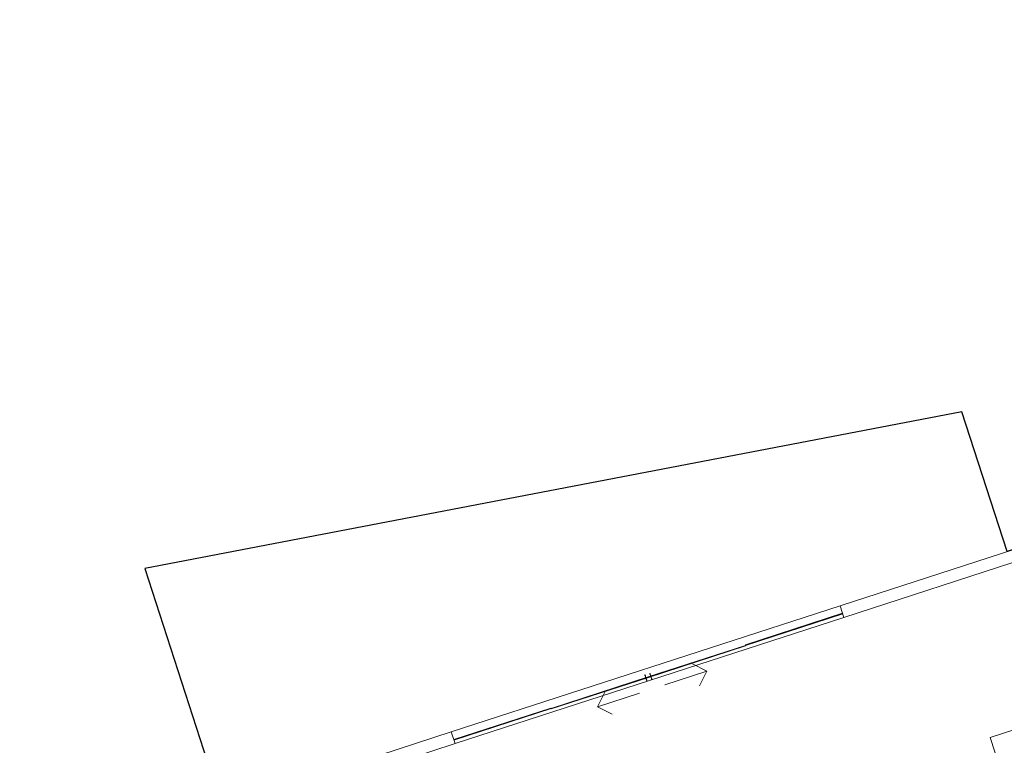
# Model space of a CAD drawing. Extents: x -16 to 820, y -72 to 531.
# Drawn here: x 348 to 360, y 150 to 159 of the extents above; entities that cross this region are included whole.
import ezdxf

# ---------------------------------------------------------------- set-up
doc = ezdxf.new("R2010")
doc.units = 0
doc.header["$MEASUREMENT"] = 0
doc.layers.add('ARQ - PL BAIXA NOVO', color=144, linetype='CONTINUOUS')
doc.layers.add('ARQ - PLANTA BAIXA', color=250, linetype='CONTINUOUS')

# ---------------------------------------------------------------- blocks, each defined once
blk = doc.blocks.new('BIBLIOT')
at = {"layer": 'ARQ - PL BAIXA NOVO', "lineweight": 0}
for p, q in [((332718.79, 8964705.647), (332713.24, 8964705.647)), ((332723.79, 8964705.647), (332718.79, 8964705.647)), ((332718.79, 8964705.497), (332718.79, 8964705.647)), ((332734.24, 8964705.647), (332723.79, 8964705.647)), ((332723.79, 8964705.647), (332723.79, 8964705.497)), ((332715.69, 8964705.497), (332718.79, 8964705.497)), ((332720.04, 8964705.549), (332718.79, 8964705.549)), ((332718.79, 8964705.543), (332720.04, 8964705.543)), ((332723.79, 8964705.497), (332718.79, 8964705.497)), ((332720.04, 8964705.543), (332720.04, 8964705.549)), ((332721.29, 8964705.543), (332720.04, 8964705.543)), ((332720.04, 8964705.543), (332720.04, 8964705.537)), ((332720.04, 8964705.537), (332721.29, 8964705.537)), ((332720.585, 8964705.388), (332720.727, 8964705.529)), ((332721.257, 8964705.568), (332721.257, 8964705.543)), ((332721.257, 8964705.568), (332721.257, 8964705.543)), ((332721.257, 8964705.537), (332721.257, 8964705.512)), ((332721.257, 8964705.537), (332721.257, 8964705.512)), ((332721.26, 8964705.543), (332721.26, 8964705.568)), ((332721.26, 8964705.543), (332721.26, 8964705.568)), ((332721.26, 8964705.512), (332721.26, 8964705.537)), ((332721.26, 8964705.512), (332721.26, 8964705.537)), ((332722.54, 8964705.543), (332721.29, 8964705.543)), ((332721.29, 8964705.543), (332721.29, 8964705.537)), ((332721.29, 8964705.537), (332721.29, 8964705.543)), ((332721.29, 8964705.537), (332722.54, 8964705.537)), ((332721.32, 8964705.568), (332721.32, 8964705.543)), ((332721.32, 8964705.568), (332721.32, 8964705.543)), ((332721.32, 8964705.537), (332721.32, 8964705.512)), ((332721.32, 8964705.537), (332721.32, 8964705.512)), ((332721.323, 8964705.543), (332721.323, 8964705.568)), ((332721.323, 8964705.543), (332721.323, 8964705.568)), ((332721.323, 8964705.512), (332721.323, 8964705.537)), ((332721.323, 8964705.512), (332721.323, 8964705.537)), ((332721.994, 8964705.388), (332721.853, 8964705.529)), ((332723.79, 8964705.549), (332722.54, 8964705.549)), ((332722.54, 8964705.549), (332722.54, 8964705.543)), ((332722.54, 8964705.543), (332723.79, 8964705.543)), ((332722.54, 8964705.537), (332722.54, 8964705.543)), ((332723.79, 8964705.497), (332734.24, 8964705.497)), ((332721.125, 8964705.388), (332720.585, 8964705.388)), ((332720.585, 8964705.388), (332720.727, 8964705.246)), ((332721.454, 8964705.388), (332721.994, 8964705.388)), ((332721.994, 8964705.388), (332721.853, 8964705.246)), ((332726.74, 8964703.547), (332725.04, 8964703.547)), ((332725.04, 8964703.547), (332725.04, 8964699.047))]:
    blk.add_line(p, q, dxfattribs=at)
for points in [[(332721.257, 8964705.577), (332721.257, 8964705.577), (332721.257, 8964705.577), (332721.257, 8964705.577), (332721.257, 8964705.577), (332721.257, 8964705.577), (332721.257, 8964705.577), (332721.257, 8964705.577), (332721.257, 8964705.577), (332721.257, 8964705.577), (332721.257, 8964705.577), (332721.257, 8964705.577), (332721.258, 8964705.577), (332721.258, 8964705.577), (332721.258, 8964705.577), (332721.258, 8964705.577), (332721.258, 8964705.577), (332721.258, 8964705.577), (332721.258, 8964705.578), (332721.258, 8964705.578), (332721.258, 8964705.578), (332721.258, 8964705.578), (332721.258, 8964705.578), (332721.258, 8964705.578), (332721.258, 8964705.578), (332721.258, 8964705.578), (332721.258, 8964705.578)], [(332721.257, 8964705.576), (332721.257, 8964705.576), (332721.257, 8964705.576), (332721.257, 8964705.576), (332721.257, 8964705.576), (332721.257, 8964705.576), (332721.257, 8964705.576), (332721.257, 8964705.576), (332721.257, 8964705.577), (332721.257, 8964705.577), (332721.257, 8964705.577), (332721.257, 8964705.577)], [(332721.257, 8964705.568), (332721.257, 8964705.568), (332721.257, 8964705.569), (332721.257, 8964705.569), (332721.257, 8964705.569), (332721.257, 8964705.57), (332721.257, 8964705.57), (332721.257, 8964705.57), (332721.257, 8964705.571), (332721.257, 8964705.571), (332721.257, 8964705.571), (332721.257, 8964705.571), (332721.257, 8964705.572), (332721.257, 8964705.572), (332721.257, 8964705.572), (332721.257, 8964705.573), (332721.257, 8964705.573), (332721.257, 8964705.573), (332721.257, 8964705.573), (332721.257, 8964705.574), (332721.257, 8964705.574), (332721.257, 8964705.574), (332721.257, 8964705.574), (332721.257, 8964705.574), (332721.257, 8964705.575), (332721.257, 8964705.575), (332721.257, 8964705.575), (332721.257, 8964705.575), (332721.257, 8964705.575), (332721.257, 8964705.575), (332721.257, 8964705.576), (332721.257, 8964705.576), (332721.257, 8964705.576), (332721.257, 8964705.576), (332721.257, 8964705.576), (332721.257, 8964705.576), (332721.257, 8964705.576), (332721.257, 8964705.576), (332721.257, 8964705.576), (332721.257, 8964705.576)], [(332721.257, 8964705.576), (332721.257, 8964705.576), (332721.257, 8964705.576), (332721.257, 8964705.576), (332721.257, 8964705.576), (332721.257, 8964705.576), (332721.257, 8964705.576), (332721.257, 8964705.576), (332721.257, 8964705.576), (332721.257, 8964705.576), (332721.257, 8964705.575), (332721.257, 8964705.575), (332721.257, 8964705.575), (332721.257, 8964705.575), (332721.257, 8964705.575), (332721.257, 8964705.575), (332721.257, 8964705.574), (332721.257, 8964705.574), (332721.257, 8964705.574), (332721.257, 8964705.574), (332721.257, 8964705.574), (332721.257, 8964705.573), (332721.257, 8964705.573), (332721.257, 8964705.573), (332721.257, 8964705.573), (332721.257, 8964705.572), (332721.257, 8964705.572), (332721.257, 8964705.572), (332721.257, 8964705.572), (332721.257, 8964705.571), (332721.257, 8964705.571), (332721.257, 8964705.571), (332721.257, 8964705.57), (332721.257, 8964705.57), (332721.257, 8964705.57), (332721.257, 8964705.569), (332721.257, 8964705.569), (332721.257, 8964705.569), (332721.257, 8964705.568), (332721.257, 8964705.568), (332721.257, 8964705.568)], [(332721.257, 8964705.504), (332721.257, 8964705.504), (332721.257, 8964705.504), (332721.257, 8964705.504), (332721.257, 8964705.504), (332721.257, 8964705.504), (332721.257, 8964705.504), (332721.257, 8964705.504), (332721.257, 8964705.504), (332721.257, 8964705.504), (332721.257, 8964705.504), (332721.257, 8964705.504), (332721.257, 8964705.504), (332721.257, 8964705.505), (332721.257, 8964705.505), (332721.257, 8964705.505), (332721.257, 8964705.505), (332721.257, 8964705.505), (332721.257, 8964705.506), (332721.257, 8964705.506), (332721.257, 8964705.506), (332721.257, 8964705.506), (332721.257, 8964705.506), (332721.257, 8964705.507), (332721.257, 8964705.507), (332721.257, 8964705.507), (332721.257, 8964705.508), (332721.257, 8964705.508), (332721.257, 8964705.508), (332721.257, 8964705.508), (332721.257, 8964705.509), (332721.257, 8964705.509), (332721.257, 8964705.509), (332721.257, 8964705.51), (332721.257, 8964705.51), (332721.257, 8964705.51), (332721.257, 8964705.511), (332721.257, 8964705.511), (332721.257, 8964705.511), (332721.257, 8964705.512), (332721.257, 8964705.512)], [(332721.257, 8964705.512), (332721.257, 8964705.511), (332721.257, 8964705.511), (332721.257, 8964705.511), (332721.257, 8964705.51), (332721.257, 8964705.51), (332721.257, 8964705.51), (332721.257, 8964705.509), (332721.257, 8964705.509), (332721.257, 8964705.509), (332721.257, 8964705.508), (332721.257, 8964705.508), (332721.257, 8964705.508), (332721.257, 8964705.508), (332721.257, 8964705.507), (332721.257, 8964705.507), (332721.257, 8964705.507), (332721.257, 8964705.507), (332721.257, 8964705.506), (332721.257, 8964705.506), (332721.257, 8964705.506), (332721.257, 8964705.506), (332721.257, 8964705.505), (332721.257, 8964705.505), (332721.257, 8964705.505), (332721.257, 8964705.505), (332721.257, 8964705.505), (332721.257, 8964705.504), (332721.257, 8964705.504), (332721.257, 8964705.504), (332721.257, 8964705.504), (332721.257, 8964705.504), (332721.257, 8964705.504), (332721.257, 8964705.504), (332721.257, 8964705.504), (332721.257, 8964705.504), (332721.257, 8964705.504), (332721.257, 8964705.504), (332721.257, 8964705.504), (332721.257, 8964705.504)], [(332721.257, 8964705.503), (332721.257, 8964705.503), (332721.257, 8964705.503), (332721.257, 8964705.503), (332721.257, 8964705.503), (332721.257, 8964705.503), (332721.257, 8964705.503), (332721.257, 8964705.503), (332721.257, 8964705.503), (332721.257, 8964705.503), (332721.257, 8964705.503), (332721.257, 8964705.504), (332721.257, 8964705.504)], [(332721.258, 8964705.502), (332721.258, 8964705.502), (332721.258, 8964705.502), (332721.258, 8964705.502), (332721.258, 8964705.502), (332721.258, 8964705.502), (332721.258, 8964705.502), (332721.258, 8964705.502), (332721.258, 8964705.502), (332721.258, 8964705.502), (332721.258, 8964705.502), (332721.258, 8964705.502), (332721.258, 8964705.502), (332721.258, 8964705.502), (332721.257, 8964705.502), (332721.257, 8964705.502), (332721.257, 8964705.502), (332721.257, 8964705.502), (332721.257, 8964705.502), (332721.257, 8964705.502), (332721.257, 8964705.502), (332721.257, 8964705.503), (332721.257, 8964705.503), (332721.257, 8964705.503), (332721.257, 8964705.503), (332721.257, 8964705.503)], [(332721.258, 8964705.578), (332721.258, 8964705.578), (332721.258, 8964705.578), (332721.258, 8964705.578), (332721.259, 8964705.578), (332721.259, 8964705.578), (332721.259, 8964705.578), (332721.259, 8964705.578), (332721.259, 8964705.577), (332721.259, 8964705.577), (332721.259, 8964705.577), (332721.259, 8964705.577), (332721.259, 8964705.577), (332721.259, 8964705.577), (332721.259, 8964705.577), (332721.259, 8964705.577), (332721.259, 8964705.577), (332721.259, 8964705.577), (332721.259, 8964705.577), (332721.259, 8964705.577), (332721.259, 8964705.577), (332721.259, 8964705.577), (332721.259, 8964705.577), (332721.259, 8964705.577), (332721.26, 8964705.577), (332721.26, 8964705.577)], [(332721.26, 8964705.503), (332721.26, 8964705.503), (332721.259, 8964705.503), (332721.259, 8964705.503), (332721.259, 8964705.503), (332721.259, 8964705.502), (332721.259, 8964705.502), (332721.259, 8964705.502), (332721.259, 8964705.502), (332721.259, 8964705.502), (332721.259, 8964705.502), (332721.259, 8964705.502), (332721.259, 8964705.502), (332721.259, 8964705.502), (332721.259, 8964705.502), (332721.259, 8964705.502), (332721.259, 8964705.502), (332721.259, 8964705.502), (332721.259, 8964705.502), (332721.259, 8964705.502), (332721.259, 8964705.502), (332721.259, 8964705.502), (332721.258, 8964705.502), (332721.258, 8964705.502), (332721.258, 8964705.502), (332721.258, 8964705.502), (332721.258, 8964705.502)], [(332721.26, 8964705.577), (332721.26, 8964705.577), (332721.26, 8964705.577), (332721.26, 8964705.577), (332721.26, 8964705.576), (332721.26, 8964705.576), (332721.26, 8964705.576), (332721.26, 8964705.576), (332721.26, 8964705.576), (332721.26, 8964705.576), (332721.26, 8964705.576), (332721.26, 8964705.576), (332721.26, 8964705.576)], [(332721.26, 8964705.576), (332721.26, 8964705.576), (332721.26, 8964705.576), (332721.26, 8964705.576), (332721.26, 8964705.576), (332721.26, 8964705.576), (332721.26, 8964705.576), (332721.26, 8964705.576), (332721.26, 8964705.576), (332721.26, 8964705.576), (332721.26, 8964705.575), (332721.26, 8964705.575), (332721.26, 8964705.575), (332721.26, 8964705.575), (332721.26, 8964705.575), (332721.26, 8964705.575), (332721.26, 8964705.574), (332721.26, 8964705.574), (332721.26, 8964705.574), (332721.26, 8964705.574), (332721.26, 8964705.574), (332721.26, 8964705.573), (332721.26, 8964705.573), (332721.26, 8964705.573), (332721.26, 8964705.573), (332721.26, 8964705.572), (332721.26, 8964705.572), (332721.26, 8964705.572), (332721.26, 8964705.571), (332721.26, 8964705.571), (332721.26, 8964705.571), (332721.26, 8964705.571), (332721.26, 8964705.57), (332721.26, 8964705.57), (332721.26, 8964705.57), (332721.26, 8964705.569), (332721.26, 8964705.569), (332721.26, 8964705.569), (332721.26, 8964705.568), (332721.26, 8964705.568), (332721.26, 8964705.568)], [(332721.26, 8964705.568), (332721.26, 8964705.568), (332721.26, 8964705.569), (332721.26, 8964705.569), (332721.26, 8964705.569), (332721.26, 8964705.57), (332721.26, 8964705.57), (332721.26, 8964705.57), (332721.26, 8964705.571), (332721.26, 8964705.571), (332721.26, 8964705.571), (332721.26, 8964705.571), (332721.26, 8964705.572), (332721.26, 8964705.572), (332721.26, 8964705.572), (332721.26, 8964705.573), (332721.26, 8964705.573), (332721.26, 8964705.573), (332721.26, 8964705.573), (332721.26, 8964705.574), (332721.26, 8964705.574), (332721.26, 8964705.574), (332721.26, 8964705.574), (332721.26, 8964705.574), (332721.26, 8964705.575), (332721.26, 8964705.575), (332721.26, 8964705.575), (332721.26, 8964705.575), (332721.26, 8964705.575), (332721.26, 8964705.575), (332721.26, 8964705.576), (332721.26, 8964705.576), (332721.26, 8964705.576), (332721.26, 8964705.576), (332721.26, 8964705.576), (332721.26, 8964705.576), (332721.26, 8964705.576), (332721.26, 8964705.576), (332721.26, 8964705.576), (332721.26, 8964705.576)], [(332721.26, 8964705.512), (332721.26, 8964705.511), (332721.26, 8964705.511), (332721.26, 8964705.511), (332721.26, 8964705.51), (332721.26, 8964705.51), (332721.26, 8964705.51), (332721.26, 8964705.509), (332721.26, 8964705.509), (332721.26, 8964705.509), (332721.26, 8964705.508), (332721.26, 8964705.508), (332721.26, 8964705.508), (332721.26, 8964705.508), (332721.26, 8964705.507), (332721.26, 8964705.507), (332721.26, 8964705.507), (332721.26, 8964705.507), (332721.26, 8964705.506), (332721.26, 8964705.506), (332721.26, 8964705.506), (332721.26, 8964705.506), (332721.26, 8964705.505), (332721.26, 8964705.505), (332721.26, 8964705.505), (332721.26, 8964705.505), (332721.26, 8964705.505), (332721.26, 8964705.504), (332721.26, 8964705.504), (332721.26, 8964705.504), (332721.26, 8964705.504), (332721.26, 8964705.504), (332721.26, 8964705.504), (332721.26, 8964705.504), (332721.26, 8964705.504), (332721.26, 8964705.504), (332721.26, 8964705.504), (332721.26, 8964705.504), (332721.26, 8964705.504), (332721.26, 8964705.504)], [(332721.26, 8964705.504), (332721.26, 8964705.504), (332721.26, 8964705.504), (332721.26, 8964705.504), (332721.26, 8964705.504), (332721.26, 8964705.504), (332721.26, 8964705.504), (332721.26, 8964705.504), (332721.26, 8964705.504), (332721.26, 8964705.504), (332721.26, 8964705.504), (332721.26, 8964705.504), (332721.26, 8964705.504), (332721.26, 8964705.505), (332721.26, 8964705.505), (332721.26, 8964705.505), (332721.26, 8964705.505), (332721.26, 8964705.505), (332721.26, 8964705.506), (332721.26, 8964705.506), (332721.26, 8964705.506), (332721.26, 8964705.506), (332721.26, 8964705.506), (332721.26, 8964705.507), (332721.26, 8964705.507), (332721.26, 8964705.507), (332721.26, 8964705.508), (332721.26, 8964705.508), (332721.26, 8964705.508), (332721.26, 8964705.508), (332721.26, 8964705.509), (332721.26, 8964705.509), (332721.26, 8964705.509), (332721.26, 8964705.51), (332721.26, 8964705.51), (332721.26, 8964705.51), (332721.26, 8964705.511), (332721.26, 8964705.511), (332721.26, 8964705.511), (332721.26, 8964705.512), (332721.26, 8964705.512)], [(332721.26, 8964705.504), (332721.26, 8964705.503), (332721.26, 8964705.503), (332721.26, 8964705.503), (332721.26, 8964705.503), (332721.26, 8964705.503), (332721.26, 8964705.503), (332721.26, 8964705.503), (332721.26, 8964705.503), (332721.26, 8964705.503), (332721.26, 8964705.503), (332721.26, 8964705.503)], [(332721.32, 8964705.577), (332721.32, 8964705.577), (332721.32, 8964705.577), (332721.32, 8964705.577), (332721.32, 8964705.577), (332721.32, 8964705.577), (332721.32, 8964705.577), (332721.32, 8964705.577), (332721.32, 8964705.577), (332721.32, 8964705.577), (332721.32, 8964705.577), (332721.32, 8964705.577), (332721.321, 8964705.577), (332721.321, 8964705.577), (332721.321, 8964705.577), (332721.321, 8964705.577), (332721.321, 8964705.577), (332721.321, 8964705.577), (332721.321, 8964705.578), (332721.321, 8964705.578), (332721.321, 8964705.578), (332721.321, 8964705.578), (332721.321, 8964705.578), (332721.321, 8964705.578), (332721.321, 8964705.578), (332721.321, 8964705.578), (332721.321, 8964705.578)], [(332721.32, 8964705.576), (332721.32, 8964705.576), (332721.32, 8964705.576), (332721.32, 8964705.576), (332721.32, 8964705.576), (332721.32, 8964705.576), (332721.32, 8964705.576), (332721.32, 8964705.576), (332721.32, 8964705.577), (332721.32, 8964705.577), (332721.32, 8964705.577), (332721.32, 8964705.577)], [(332721.32, 8964705.568), (332721.32, 8964705.568), (332721.32, 8964705.569), (332721.32, 8964705.569), (332721.32, 8964705.569), (332721.32, 8964705.57), (332721.32, 8964705.57), (332721.32, 8964705.57), (332721.32, 8964705.571), (332721.32, 8964705.571), (332721.32, 8964705.571), (332721.32, 8964705.571), (332721.32, 8964705.572), (332721.32, 8964705.572), (332721.32, 8964705.572), (332721.32, 8964705.573), (332721.32, 8964705.573), (332721.32, 8964705.573), (332721.32, 8964705.573), (332721.32, 8964705.574), (332721.32, 8964705.574), (332721.32, 8964705.574), (332721.32, 8964705.574), (332721.32, 8964705.574), (332721.32, 8964705.575), (332721.32, 8964705.575), (332721.32, 8964705.575), (332721.32, 8964705.575), (332721.32, 8964705.575), (332721.32, 8964705.575), (332721.32, 8964705.576), (332721.32, 8964705.576), (332721.32, 8964705.576), (332721.32, 8964705.576), (332721.32, 8964705.576), (332721.32, 8964705.576), (332721.32, 8964705.576), (332721.32, 8964705.576), (332721.32, 8964705.576), (332721.32, 8964705.576)], [(332721.32, 8964705.576), (332721.32, 8964705.576), (332721.32, 8964705.576), (332721.32, 8964705.576), (332721.32, 8964705.576), (332721.32, 8964705.576), (332721.32, 8964705.576), (332721.32, 8964705.576), (332721.32, 8964705.576), (332721.32, 8964705.576), (332721.32, 8964705.575), (332721.32, 8964705.575), (332721.32, 8964705.575), (332721.32, 8964705.575), (332721.32, 8964705.575), (332721.32, 8964705.575), (332721.32, 8964705.574), (332721.32, 8964705.574), (332721.32, 8964705.574), (332721.32, 8964705.574), (332721.32, 8964705.574), (332721.32, 8964705.573), (332721.32, 8964705.573), (332721.32, 8964705.573), (332721.32, 8964705.573), (332721.32, 8964705.572), (332721.32, 8964705.572), (332721.32, 8964705.572), (332721.32, 8964705.572), (332721.32, 8964705.571), (332721.32, 8964705.571), (332721.32, 8964705.571), (332721.32, 8964705.57), (332721.32, 8964705.57), (332721.32, 8964705.57), (332721.32, 8964705.569), (332721.32, 8964705.569), (332721.32, 8964705.569), (332721.32, 8964705.568), (332721.32, 8964705.568), (332721.32, 8964705.568)], [(332721.32, 8964705.504), (332721.32, 8964705.504), (332721.32, 8964705.504), (332721.32, 8964705.504), (332721.32, 8964705.504), (332721.32, 8964705.504), (332721.32, 8964705.504), (332721.32, 8964705.504), (332721.32, 8964705.504), (332721.32, 8964705.504), (332721.32, 8964705.504), (332721.32, 8964705.504), (332721.32, 8964705.504), (332721.32, 8964705.505), (332721.32, 8964705.505), (332721.32, 8964705.505), (332721.32, 8964705.505), (332721.32, 8964705.505), (332721.32, 8964705.506), (332721.32, 8964705.506), (332721.32, 8964705.506), (332721.32, 8964705.506), (332721.32, 8964705.506), (332721.32, 8964705.507), (332721.32, 8964705.507), (332721.32, 8964705.507), (332721.32, 8964705.508), (332721.32, 8964705.508), (332721.32, 8964705.508), (332721.32, 8964705.508), (332721.32, 8964705.509), (332721.32, 8964705.509), (332721.32, 8964705.509), (332721.32, 8964705.51), (332721.32, 8964705.51), (332721.32, 8964705.51), (332721.32, 8964705.511), (332721.32, 8964705.511), (332721.32, 8964705.511), (332721.32, 8964705.512), (332721.32, 8964705.512)], [(332721.32, 8964705.512), (332721.32, 8964705.511), (332721.32, 8964705.511), (332721.32, 8964705.511), (332721.32, 8964705.51), (332721.32, 8964705.51), (332721.32, 8964705.51), (332721.32, 8964705.509), (332721.32, 8964705.509), (332721.32, 8964705.509), (332721.32, 8964705.508), (332721.32, 8964705.508), (332721.32, 8964705.508), (332721.32, 8964705.508), (332721.32, 8964705.507), (332721.32, 8964705.507), (332721.32, 8964705.507), (332721.32, 8964705.507), (332721.32, 8964705.506), (332721.32, 8964705.506), (332721.32, 8964705.506), (332721.32, 8964705.506), (332721.32, 8964705.505), (332721.32, 8964705.505), (332721.32, 8964705.505), (332721.32, 8964705.505), (332721.32, 8964705.505), (332721.32, 8964705.504), (332721.32, 8964705.504), (332721.32, 8964705.504), (332721.32, 8964705.504), (332721.32, 8964705.504), (332721.32, 8964705.504), (332721.32, 8964705.504), (332721.32, 8964705.504), (332721.32, 8964705.504), (332721.32, 8964705.504), (332721.32, 8964705.504), (332721.32, 8964705.504), (332721.32, 8964705.504)], [(332721.32, 8964705.503), (332721.32, 8964705.503), (332721.32, 8964705.503), (332721.32, 8964705.503), (332721.32, 8964705.503), (332721.32, 8964705.503), (332721.32, 8964705.503), (332721.32, 8964705.503), (332721.32, 8964705.503), (332721.32, 8964705.503), (332721.32, 8964705.503), (332721.32, 8964705.504), (332721.32, 8964705.504)], [(332721.321, 8964705.502), (332721.321, 8964705.502), (332721.321, 8964705.502), (332721.321, 8964705.502), (332721.321, 8964705.502), (332721.321, 8964705.502), (332721.321, 8964705.502), (332721.321, 8964705.502), (332721.321, 8964705.502), (332721.321, 8964705.502), (332721.321, 8964705.502), (332721.321, 8964705.502), (332721.321, 8964705.502), (332721.321, 8964705.502), (332721.32, 8964705.502), (332721.32, 8964705.502), (332721.32, 8964705.502), (332721.32, 8964705.502), (332721.32, 8964705.502), (332721.32, 8964705.502), (332721.32, 8964705.502), (332721.32, 8964705.503), (332721.32, 8964705.503), (332721.32, 8964705.503), (332721.32, 8964705.503), (332721.32, 8964705.503)], [(332721.321, 8964705.578), (332721.321, 8964705.578), (332721.321, 8964705.578), (332721.321, 8964705.578), (332721.322, 8964705.578), (332721.322, 8964705.578), (332721.322, 8964705.578), (332721.322, 8964705.578), (332721.322, 8964705.577), (332721.322, 8964705.577), (332721.322, 8964705.577), (332721.322, 8964705.577), (332721.322, 8964705.577), (332721.322, 8964705.577), (332721.322, 8964705.577), (332721.322, 8964705.577), (332721.322, 8964705.577), (332721.322, 8964705.577), (332721.322, 8964705.577), (332721.322, 8964705.577), (332721.322, 8964705.577), (332721.322, 8964705.577), (332721.322, 8964705.577), (332721.322, 8964705.577), (332721.323, 8964705.577), (332721.323, 8964705.577)], [(332721.323, 8964705.503), (332721.323, 8964705.503), (332721.322, 8964705.503), (332721.322, 8964705.503), (332721.322, 8964705.503), (332721.322, 8964705.502), (332721.322, 8964705.502), (332721.322, 8964705.502), (332721.322, 8964705.502), (332721.322, 8964705.502), (332721.322, 8964705.502), (332721.322, 8964705.502), (332721.322, 8964705.502), (332721.322, 8964705.502), (332721.322, 8964705.502), (332721.322, 8964705.502), (332721.322, 8964705.502), (332721.322, 8964705.502), (332721.322, 8964705.502), (332721.322, 8964705.502), (332721.322, 8964705.502), (332721.322, 8964705.502), (332721.321, 8964705.502), (332721.321, 8964705.502), (332721.321, 8964705.502), (332721.321, 8964705.502), (332721.321, 8964705.502)], [(332721.323, 8964705.577), (332721.323, 8964705.577), (332721.323, 8964705.577), (332721.323, 8964705.577), (332721.323, 8964705.576), (332721.323, 8964705.576), (332721.323, 8964705.576), (332721.323, 8964705.576), (332721.323, 8964705.576), (332721.323, 8964705.576), (332721.323, 8964705.576), (332721.323, 8964705.576), (332721.323, 8964705.576)], [(332721.323, 8964705.576), (332721.323, 8964705.576), (332721.323, 8964705.576), (332721.323, 8964705.576), (332721.323, 8964705.576), (332721.323, 8964705.576), (332721.323, 8964705.576), (332721.323, 8964705.576), (332721.323, 8964705.576), (332721.323, 8964705.576), (332721.323, 8964705.575), (332721.323, 8964705.575), (332721.323, 8964705.575), (332721.323, 8964705.575), (332721.323, 8964705.575), (332721.323, 8964705.575), (332721.323, 8964705.574), (332721.323, 8964705.574), (332721.323, 8964705.574), (332721.323, 8964705.574), (332721.323, 8964705.574), (332721.323, 8964705.573), (332721.323, 8964705.573), (332721.323, 8964705.573), (332721.323, 8964705.573), (332721.323, 8964705.572), (332721.323, 8964705.572), (332721.323, 8964705.572), (332721.323, 8964705.571), (332721.323, 8964705.571), (332721.323, 8964705.571), (332721.323, 8964705.571), (332721.323, 8964705.57), (332721.323, 8964705.57), (332721.323, 8964705.57), (332721.323, 8964705.569), (332721.323, 8964705.569), (332721.323, 8964705.569), (332721.323, 8964705.568), (332721.323, 8964705.568), (332721.323, 8964705.568)], [(332721.323, 8964705.568), (332721.323, 8964705.568), (332721.323, 8964705.569), (332721.323, 8964705.569), (332721.323, 8964705.569), (332721.323, 8964705.57), (332721.323, 8964705.57), (332721.323, 8964705.57), (332721.323, 8964705.571), (332721.323, 8964705.571), (332721.323, 8964705.571), (332721.323, 8964705.571), (332721.323, 8964705.572), (332721.323, 8964705.572), (332721.323, 8964705.572), (332721.323, 8964705.573), (332721.323, 8964705.573), (332721.323, 8964705.573), (332721.323, 8964705.573), (332721.323, 8964705.574), (332721.323, 8964705.574), (332721.323, 8964705.574), (332721.323, 8964705.574), (332721.323, 8964705.574), (332721.323, 8964705.575), (332721.323, 8964705.575), (332721.323, 8964705.575), (332721.323, 8964705.575), (332721.323, 8964705.575), (332721.323, 8964705.575), (332721.323, 8964705.576), (332721.323, 8964705.576), (332721.323, 8964705.576), (332721.323, 8964705.576), (332721.323, 8964705.576), (332721.323, 8964705.576), (332721.323, 8964705.576), (332721.323, 8964705.576), (332721.323, 8964705.576), (332721.323, 8964705.576)], [(332721.323, 8964705.512), (332721.323, 8964705.511), (332721.323, 8964705.511), (332721.323, 8964705.511), (332721.323, 8964705.51), (332721.323, 8964705.51), (332721.323, 8964705.51), (332721.323, 8964705.509), (332721.323, 8964705.509), (332721.323, 8964705.509), (332721.323, 8964705.508), (332721.323, 8964705.508), (332721.323, 8964705.508), (332721.323, 8964705.508), (332721.323, 8964705.507), (332721.323, 8964705.507), (332721.323, 8964705.507), (332721.323, 8964705.507), (332721.323, 8964705.506), (332721.323, 8964705.506), (332721.323, 8964705.506), (332721.323, 8964705.506), (332721.323, 8964705.505), (332721.323, 8964705.505), (332721.323, 8964705.505), (332721.323, 8964705.505), (332721.323, 8964705.505), (332721.323, 8964705.504), (332721.323, 8964705.504), (332721.323, 8964705.504), (332721.323, 8964705.504), (332721.323, 8964705.504), (332721.323, 8964705.504), (332721.323, 8964705.504), (332721.323, 8964705.504), (332721.323, 8964705.504), (332721.323, 8964705.504), (332721.323, 8964705.504), (332721.323, 8964705.504), (332721.323, 8964705.504)], [(332721.323, 8964705.504), (332721.323, 8964705.504), (332721.323, 8964705.504), (332721.323, 8964705.504), (332721.323, 8964705.504), (332721.323, 8964705.504), (332721.323, 8964705.504), (332721.323, 8964705.504), (332721.323, 8964705.504), (332721.323, 8964705.504), (332721.323, 8964705.504), (332721.323, 8964705.504), (332721.323, 8964705.504), (332721.323, 8964705.505), (332721.323, 8964705.505), (332721.323, 8964705.505), (332721.323, 8964705.505), (332721.323, 8964705.505), (332721.323, 8964705.506), (332721.323, 8964705.506), (332721.323, 8964705.506), (332721.323, 8964705.506), (332721.323, 8964705.506), (332721.323, 8964705.507), (332721.323, 8964705.507), (332721.323, 8964705.507), (332721.323, 8964705.508), (332721.323, 8964705.508), (332721.323, 8964705.508), (332721.323, 8964705.508), (332721.323, 8964705.509), (332721.323, 8964705.509), (332721.323, 8964705.509), (332721.323, 8964705.51), (332721.323, 8964705.51), (332721.323, 8964705.51), (332721.323, 8964705.511), (332721.323, 8964705.511), (332721.323, 8964705.511), (332721.323, 8964705.512), (332721.323, 8964705.512)], [(332721.323, 8964705.504), (332721.323, 8964705.503), (332721.323, 8964705.503), (332721.323, 8964705.503), (332721.323, 8964705.503), (332721.323, 8964705.503), (332721.323, 8964705.503), (332721.323, 8964705.503), (332721.323, 8964705.503), (332721.323, 8964705.503), (332721.323, 8964705.503), (332721.323, 8964705.503)]]:
    blk.add_lwpolyline(points, dxfattribs=at)

msp = doc.modelspace()

# ---------------------------------------------------------------- linework, layer by layer
at = {"layer": 'ARQ - PLANTA BAIXA', "elevation": 376.737}
msp.add_lwpolyline([(349.265, 152.082), (350.208, 149.175), (347.735, 148.372), (349.772, 142.094), (348.084, 141.547), (355.076, 120.003), (360.212, 121.669), (363.422, 111.777), (387.249, 119.51), (374.501, 158.793), (366.392, 156.161), (366.901, 154.592), (359.815, 152.292), (359.261, 153.999), (349.265, 152.082)], dxfattribs=at)

# ---------------------------------------------------------------- next in the draw order: block references
at = {"layer": 'ARQ - PL BAIXA NOVO', "rotation": 17.97936615008475}
msp.add_blockref('BIBLIOT', (2451057.414, -8629490.526, 376.737), dxfattribs=at)

doc.saveas('drawing.dxf')
